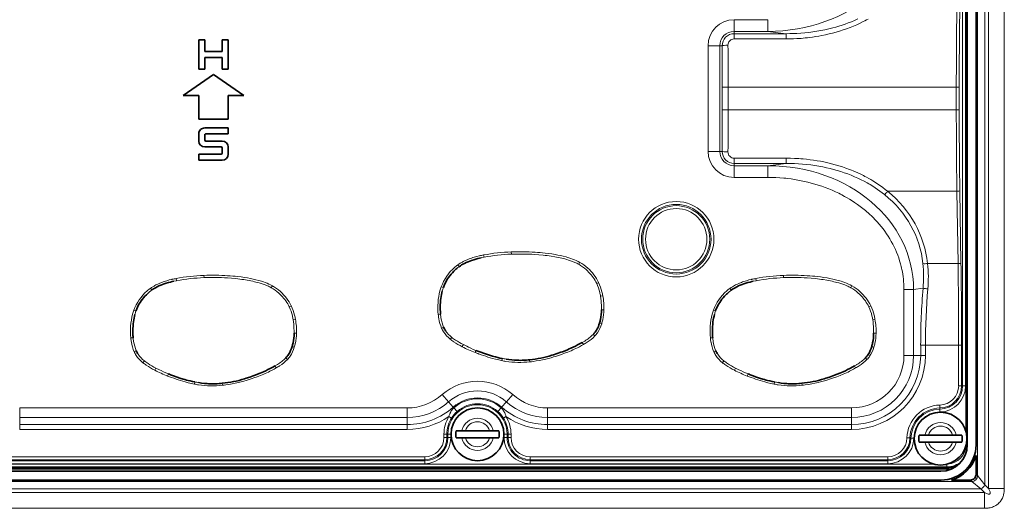
# Model space of a CAD drawing. Units: millimetres. Extents: x 14072 to 16450, y -5046 to -3098.
# Drawn here: x 14685 to 14769, y -4042 to -4000 of the extents above; entities that cross this region are included whole.
import ezdxf

# ---------------------------------------------------------------- set-up
doc = ezdxf.new("R2010")
doc.units = ezdxf.units.MM
doc.header["$LTSCALE"] = 1.5

msp = doc.modelspace()

# ---------------------------------------------------------------- linework, layer by layer
at = {"color": 7, "lineweight": 13}
for p, q in [((14767.914, -4040.104), (14767.914, -3973.688)), ((14769.272, -4040.104), (14769.272, -3973.688)), ((14767.624, -3973.978), (14767.624, -4039.814)), ((14766.99, -3974.771), (14766.99, -4039.021)), ((14766, -4035.247), (14766, -3978.544)), ((14765.722, -4031.367), (14765.722, -3982.425)), ((14765.971, -4031.367), (14765.971, -3982.425)), ((14746.242, -4001.176), (14746.242, -4000.18)), ((14749.124, -4000.18), (14746.242, -4000.18)), ((14749.124, -4001.176), (14749.124, -4000.18)), ((14746.242, -4001.37), (14746.242, -4001.176)), ((14749.124, -4001.176), (14746.242, -4001.176)), ((14750.678, -4001.37), (14746.242, -4001.37)), ((14746.242, -4001.817), (14746.242, -4001.37)), ((14749.124, -4001.176), (14750.678, -4001.37)), ((14750.678, -4001.817), (14750.678, -4001.37)), ((14750.678, -4001.817), (14746.242, -4001.817)), ((14745.022, -4002.396), (14744.025, -4002.396)), ((14744.025, -4011.396), (14744.025, -4002.396)), ((14745.22, -4002.396), (14745.022, -4002.396)), ((14745.022, -4011.396), (14745.022, -4002.396)), ((14745.732, -4005.939), (14745.234, -4005.939)), ((14745.234, -4007.852), (14745.234, -4005.939)), ((14765.18, -4005.939), (14745.732, -4005.939)), ((14745.732, -4007.852), (14745.732, -4005.939)), ((14765.18, -4007.852), (14765.18, -4005.939)), ((14765.18, -4005.939), (14765.429, -4005.939)), ((14765.429, -4007.852), (14765.429, -4005.939)), ((14745.732, -4007.852), (14745.234, -4007.852)), ((14765.18, -4007.852), (14745.732, -4007.852)), ((14765.18, -4007.852), (14765.429, -4007.852)), ((14745.022, -4011.396), (14744.025, -4011.396)), ((14745.22, -4011.396), (14745.022, -4011.396)), ((14746.242, -4011.975), (14750.678, -4011.975)), ((14746.242, -4011.975), (14746.242, -4012.422)), ((14750.678, -4011.975), (14750.678, -4012.422)), ((14746.242, -4012.422), (14750.678, -4012.422)), ((14746.242, -4012.422), (14746.242, -4012.616)), ((14746.242, -4012.616), (14749.124, -4012.616)), ((14746.242, -4012.616), (14746.242, -4013.612)), ((14749.124, -4012.616), (14750.678, -4012.422)), ((14749.124, -4012.616), (14749.124, -4013.612)), ((14746.242, -4013.612), (14749.124, -4013.612)), ((14765.233, -4014.798), (14759.327, -4014.798)), ((14765.328, -4020.95), (14765.233, -4014.798)), ((14765.577, -4020.906), (14765.482, -4014.755)), ((14724.926, -4020.414), (14724.678, -4020.465)), ((14724.889, -4020.223), (14724.926, -4020.414)), ((14727.258, -4020.151), (14727.251, -4019.96)), ((14722.688, -4021.063), (14722.802, -4021.22)), ((14733.089, -4020.842), (14732.995, -4021.012)), ((14765.328, -4020.95), (14762.733, -4020.95)), ((14698.726, -4022.414), (14698.478, -4022.465)), ((14698.689, -4022.223), (14698.726, -4022.414)), ((14701.058, -4022.151), (14701.051, -4021.96)), ((14748.126, -4022.414), (14747.878, -4022.465)), ((14748.089, -4022.223), (14748.126, -4022.414)), ((14750.458, -4022.151), (14750.451, -4021.96)), ((14696.488, -4023.063), (14696.602, -4023.22)), ((14706.889, -4022.842), (14706.795, -4023.012)), ((14721.275, -4022.935), (14721.457, -4022.998)), ((14734.702, -4022.557), (14734.529, -4022.639)), ((14745.888, -4023.063), (14746.002, -4023.22)), ((14756.289, -4022.842), (14756.195, -4023.012)), ((14761.54, -4023.149), (14760.721, -4023.149)), ((14760.721, -4028.771), (14760.721, -4023.149)), ((14761.54, -4023.149), (14762.347, -4023.048)), ((14761.54, -4028.771), (14761.54, -4023.149)), ((14735.046, -4023.7), (14734.856, -4023.732)), ((14695.075, -4024.935), (14695.257, -4024.998)), ((14708.502, -4024.557), (14708.329, -4024.639)), ((14735.124, -4024.893), (14734.932, -4024.892)), ((14744.475, -4024.935), (14744.657, -4024.998)), ((14757.901, -4024.557), (14757.729, -4024.639)), ((14708.846, -4025.7), (14708.656, -4025.732)), ((14721.026, -4025.293), (14721.217, -4025.277)), ((14758.246, -4025.7), (14758.056, -4025.732)), ((14721.309, -4026.458), (14721.486, -4026.382)), ((14734.954, -4026.075), (14734.769, -4026.019)), ((14694.826, -4027.293), (14695.017, -4027.277)), ((14708.924, -4026.893), (14708.732, -4026.892)), ((14722.052, -4027.396), (14722.174, -4027.246)), ((14734.366, -4027.119), (14734.227, -4026.986)), ((14744.226, -4027.293), (14744.417, -4027.277)), ((14758.324, -4026.893), (14758.132, -4026.892)), ((14708.754, -4028.075), (14708.569, -4028.019)), ((14723.074, -4028.025), (14723.163, -4027.853)), ((14733.398, -4027.842), (14733.303, -4027.673)), ((14758.154, -4028.075), (14757.969, -4028.019)), ((14762.552, -4027.895), (14762.143, -4027.895)), ((14762.143, -4028.771), (14762.143, -4027.895)), ((14765.381, -4027.895), (14762.552, -4027.895)), ((14762.552, -4028.771), (14762.552, -4027.895)), ((14765.381, -4031.367), (14765.381, -4027.895)), ((14765.381, -4027.895), (14765.63, -4027.895)), ((14765.63, -4031.367), (14765.63, -4027.895)), ((14695.109, -4028.458), (14695.286, -4028.382)), ((14708.166, -4029.119), (14708.027, -4028.986)), ((14724.16, -4028.534), (14724.23, -4028.354)), ((14726.445, -4029.226), (14726.48, -4029.039)), ((14728.834, -4029.344), (14728.814, -4029.155)), ((14744.51, -4028.458), (14744.686, -4028.382)), ((14757.566, -4029.119), (14757.427, -4028.986)), ((14761.54, -4028.771), (14760.721, -4028.771)), ((14762.143, -4028.771), (14761.54, -4028.771)), ((14762.552, -4028.771), (14762.143, -4028.771)), ((14695.852, -4029.396), (14695.974, -4029.246)), ((14696.874, -4030.025), (14696.963, -4029.853)), ((14707.198, -4029.842), (14707.103, -4029.673)), ((14745.252, -4029.396), (14745.374, -4029.246)), ((14746.274, -4030.025), (14746.363, -4029.853)), ((14756.598, -4029.842), (14756.503, -4029.673)), ((14697.96, -4030.534), (14698.03, -4030.354)), ((14747.36, -4030.534), (14747.43, -4030.354)), ((14700.245, -4031.226), (14700.28, -4031.039)), ((14702.634, -4031.344), (14702.614, -4031.155)), ((14749.645, -4031.226), (14749.68, -4031.039)), ((14752.034, -4031.344), (14752.014, -4031.155)), ((14765.381, -4031.367), (14765.63, -4031.367)), ((14765.63, -4031.367), (14765.722, -4031.367)), ((14765.722, -4031.367), (14765.971, -4031.367)), ((14721.907, -4032.73), (14721.363, -4032.118)), ((14726.827, -4032.73), (14727.371, -4032.118)), ((14685.348, -4034.07), (14685.348, -4033.25)), ((14718.385, -4033.25), (14685.348, -4033.25)), ((14718.385, -4034.07), (14718.385, -4033.25)), ((14722.307, -4033.18), (14721.907, -4032.73)), ((14722.36, -4033.239), (14722.307, -4033.18)), ((14722.635, -4033.549), (14722.36, -4033.239)), ((14726.374, -4033.239), (14726.099, -4033.549)), ((14726.374, -4033.239), (14726.426, -4033.18)), ((14726.426, -4033.18), (14726.827, -4032.73)), ((14730.348, -4034.07), (14730.348, -4033.25)), ((14756.242, -4033.25), (14730.348, -4033.25)), ((14756.242, -4034.07), (14756.242, -4033.25)), ((14763.776, -4033.007), (14763.782, -4033.256)), ((14763.782, -4033.256), (14763.784, -4033.347)), ((14763.784, -4033.347), (14763.789, -4033.596)), ((14685.348, -4034.672), (14685.348, -4034.07)), ((14718.385, -4034.07), (14685.348, -4034.07)), ((14718.385, -4034.672), (14718.385, -4034.07)), ((14721.936, -4033.988), (14722.148, -4034.119)), ((14726.586, -4034.119), (14726.797, -4033.988)), ((14730.348, -4034.672), (14730.348, -4034.07)), ((14756.242, -4034.07), (14730.348, -4034.07)), ((14756.242, -4034.672), (14756.242, -4034.07)), ((14718.385, -4034.672), (14685.348, -4034.672)), ((14685.348, -4035.082), (14685.348, -4034.672)), ((14718.385, -4035.082), (14718.385, -4034.672)), ((14756.242, -4034.672), (14730.348, -4034.672)), ((14730.348, -4035.082), (14730.348, -4034.672)), ((14756.242, -4035.082), (14756.242, -4034.672)), ((14718.385, -4035.082), (14685.348, -4035.082)), ((14721.507, -4035.771), (14721.507, -4035.496)), ((14721.507, -4035.496), (14721.756, -4035.496)), ((14721.507, -4035.771), (14721.756, -4035.771)), ((14721.756, -4035.496), (14721.847, -4035.496)), ((14721.756, -4035.771), (14721.756, -4035.496)), ((14721.756, -4035.771), (14721.847, -4035.771)), ((14721.847, -4035.771), (14721.847, -4035.496)), ((14721.847, -4035.496), (14722.096, -4035.496)), ((14721.847, -4035.771), (14722.096, -4035.771)), ((14722.096, -4035.771), (14722.096, -4035.496)), ((14726.638, -4035.771), (14726.638, -4035.496)), ((14726.887, -4035.496), (14726.638, -4035.496)), ((14726.887, -4035.771), (14726.638, -4035.771)), ((14726.978, -4035.496), (14726.887, -4035.496)), ((14726.887, -4035.771), (14726.887, -4035.496)), ((14726.978, -4035.771), (14726.887, -4035.771)), ((14726.978, -4035.771), (14726.978, -4035.496)), ((14727.227, -4035.496), (14726.978, -4035.496)), ((14727.227, -4035.771), (14726.978, -4035.771)), ((14727.227, -4035.771), (14727.227, -4035.496)), ((14756.242, -4035.082), (14730.348, -4035.082)), ((14760.977, -4035.806), (14761.226, -4035.811)), ((14761.226, -4035.811), (14761.318, -4035.813)), ((14761.318, -4035.813), (14761.567, -4035.818)), ((14766.024, -4036.396), (14766.117, -4036.396)), ((14766.867, -4036.396), (14766.998, -4036.396)), ((14719.867, -4037.411), (14683.867, -4037.411)), ((14719.867, -4037.411), (14719.867, -4037.66)), ((14759.338, -4037.411), (14728.867, -4037.411)), ((14728.867, -4037.411), (14728.867, -4037.66)), ((14759.338, -4037.411), (14759.338, -4037.66)), ((14764.366, -4038.279), (14639.367, -4038.279)), ((14764.366, -4038.325), (14639.367, -4038.325)), ((14639.367, -4038.404), (14764.367, -4038.404)), ((14763.218, -4038.03), (14640.515, -4038.03)), ((14719.867, -4037.66), (14683.867, -4037.66)), ((14719.867, -4037.751), (14683.867, -4037.751)), ((14719.867, -4038), (14683.867, -4038)), ((14719.867, -4037.66), (14719.867, -4037.751)), ((14719.867, -4037.751), (14719.867, -4038)), ((14728.867, -4037.66), (14728.867, -4037.751)), ((14759.338, -4037.66), (14728.867, -4037.66)), ((14759.338, -4037.751), (14728.867, -4037.751)), ((14728.867, -4037.751), (14728.867, -4038)), ((14759.338, -4038), (14728.867, -4038)), ((14759.338, -4037.66), (14759.338, -4037.751)), ((14759.338, -4037.751), (14759.338, -4038)), ((14764.366, -4038.053), (14764.366, -4038.279)), ((14764.366, -4038.279), (14764.366, -4038.325)), ((14764.367, -4038.404), (14764.367, -4038.325)), ((14764.367, -4038.475), (14764.367, -4038.404)), ((14639.367, -4038.475), (14764.367, -4038.475)), ((14764.367, -4038.59), (14764.367, -4038.475)), ((14766.867, -4038.898), (14766.99, -4039.021)), ((14767.624, -4039.814), (14766.99, -4039.021)), ((14766.492, -4039.519), (14637.242, -4039.519)), ((14763.867, -4039.396), (14763.867, -4039.527)), ((14766.369, -4039.396), (14766.492, -4039.519)), ((14767.285, -4040.153), (14766.492, -4039.519)), ((14767.624, -4039.814), (14767.914, -4040.104)), ((14767.574, -4040.443), (14636.159, -4040.443)), ((14767.285, -4040.153), (14636.449, -4040.153)), ((14767.285, -4040.153), (14767.574, -4040.443)), ((14767.574, -4040.443), (14767.574, -4041.801)), ((14767.914, -4040.104), (14769.272, -4040.104)), ((14767.574, -4041.801), (14636.159, -4041.801))]:
    msp.add_line(p, q, dxfattribs=at)
at = {"color": 7, "lineweight": 35}
for p, q in [((14766.117, -4036.396), (14766.117, -3977.396)), ((14766.867, -4036.396), (14766.867, -3977.396)), ((14701.117, -4001.896), (14700.617, -4001.896)), ((14700.617, -4001.896), (14700.617, -4004.396)), ((14701.117, -4001.896), (14701.117, -4002.896)), ((14702.617, -4002.896), (14702.617, -4001.896)), ((14703.117, -4001.896), (14702.617, -4001.896)), ((14703.117, -4004.396), (14703.117, -4001.896)), ((14702.617, -4002.896), (14701.117, -4002.896)), ((14702.617, -4003.396), (14701.117, -4003.396)), ((14701.117, -4003.396), (14701.117, -4004.396)), ((14702.617, -4004.396), (14702.617, -4003.396)), ((14699.289, -4006.646), (14701.867, -4004.841)), ((14700.617, -4004.396), (14701.117, -4004.396)), ((14701.867, -4004.841), (14704.445, -4006.646)), ((14702.617, -4004.396), (14703.117, -4004.396)), ((14700.617, -4006.646), (14699.289, -4006.646)), ((14700.617, -4008.646), (14700.617, -4006.646)), ((14704.445, -4006.646), (14703.117, -4006.646)), ((14703.117, -4006.646), (14703.117, -4008.646)), ((14703.117, -4008.646), (14700.617, -4008.646)), ((14701.117, -4009.396), (14703.117, -4009.396)), ((14703.117, -4009.896), (14703.117, -4009.396)), ((14700.617, -4010.521), (14700.617, -4009.896)), ((14701.117, -4010.421), (14701.117, -4009.996)), ((14701.217, -4009.896), (14703.117, -4009.896)), ((14702.617, -4010.521), (14701.217, -4010.521)), ((14702.517, -4011.021), (14701.117, -4011.021)), ((14702.617, -4011.546), (14702.617, -4011.121)), ((14703.117, -4011.646), (14703.117, -4011.021)), ((14700.617, -4011.646), (14702.517, -4011.646)), ((14700.617, -4011.646), (14700.617, -4012.146)), ((14700.617, -4012.146), (14702.617, -4012.146)), ((14722.542, -4035.196), (14723.028, -4035.196)), ((14722.542, -4035.796), (14723.028, -4035.796)), ((14723.028, -4035.196), (14723.341, -4035.196)), ((14723.028, -4035.796), (14723.341, -4035.796)), ((14725.392, -4035.196), (14723.341, -4035.196)), ((14725.392, -4035.796), (14723.341, -4035.796)), ((14725.706, -4035.196), (14725.392, -4035.196)), ((14725.706, -4035.796), (14725.392, -4035.796)), ((14726.192, -4035.196), (14725.706, -4035.196)), ((14726.192, -4035.796), (14725.706, -4035.796)), ((14762.012, -4035.566), (14762.498, -4035.566)), ((14762.498, -4035.566), (14762.812, -4035.566)), ((14764.862, -4035.566), (14762.812, -4035.566)), ((14765.176, -4035.566), (14764.862, -4035.566)), ((14765.662, -4035.566), (14765.176, -4035.566)), ((14762.012, -4036.166), (14762.498, -4036.166)), ((14762.498, -4036.166), (14762.812, -4036.166)), ((14764.862, -4036.166), (14762.812, -4036.166)), ((14765.176, -4036.166), (14764.862, -4036.166)), ((14765.662, -4036.166), (14765.176, -4036.166)), ((14766.867, -4037.293), (14766.867, -4038.898)), ((14764.366, -4038.325), (14639.367, -4038.325)), ((14639.867, -4038.646), (14763.867, -4038.646)), ((14639.867, -4039.396), (14763.867, -4039.396)), ((14766.369, -4039.396), (14764.764, -4039.396))]:
    msp.add_line(p, q, dxfattribs=at)
at = {"color": 7, "lineweight": 13}
for points in [[(14756.785, -4000.114), (14756.512, -4000.235), (14756.237, -4000.35), (14755.959, -4000.458), (14755.699, -4000.552), (14755.438, -4000.641), (14755.175, -4000.724), (14754.91, -4000.803), (14754.643, -4000.875), (14754.42, -4000.932), (14754.196, -4000.985), (14753.971, -4001.035), (14753.802, -4001.07), (14753.632, -4001.103), (14753.462, -4001.134), (14753.292, -4001.163), (14752.95, -4001.215), (14752.607, -4001.259), (14752.263, -4001.296), (14751.919, -4001.325), (14751.574, -4001.347), (14751.275, -4001.36), (14750.977, -4001.368), (14750.678, -4001.37)], [(14757.664, -4000.122), (14757.529, -4000.196), (14757.392, -4000.269), (14757.253, -4000.34), (14756.975, -4000.476), (14756.693, -4000.605), (14756.408, -4000.727), (14756.121, -4000.842), (14755.828, -4000.951), (14755.533, -4001.053), (14755.235, -4001.149), (14754.936, -4001.238), (14754.635, -4001.32), (14754.332, -4001.396), (14754.027, -4001.465), (14753.721, -4001.528), (14753.458, -4001.577), (14753.194, -4001.621), (14752.929, -4001.661), (14752.664, -4001.696), (14752.488, -4001.717), (14752.312, -4001.735), (14752.133, -4001.752), (14751.954, -4001.767), (14751.598, -4001.791), (14751.292, -4001.805), (14750.985, -4001.814), (14750.678, -4001.817)], [(14750.678, -4011.975), (14751.039, -4011.979), (14751.399, -4011.991), (14751.58, -4012), (14751.76, -4012.011), (14751.94, -4012.024), (14752.119, -4012.038), (14752.418, -4012.068), (14752.716, -4012.103), (14753.014, -4012.143), (14753.311, -4012.19), (14753.607, -4012.242), (14753.902, -4012.3), (14754.219, -4012.37), (14754.535, -4012.446), (14754.849, -4012.53), (14755.161, -4012.62), (14755.471, -4012.718), (14755.778, -4012.823), (14756.083, -4012.936), (14756.234, -4012.995), (14756.385, -4013.056), (14756.584, -4013.14), (14756.783, -4013.227), (14756.979, -4013.318), (14757.257, -4013.454), (14757.395, -4013.524), (14757.531, -4013.597), (14757.712, -4013.696), (14757.891, -4013.798), (14758.068, -4013.904), (14758.287, -4014.04), (14758.502, -4014.182), (14758.714, -4014.328), (14758.922, -4014.48), (14759.127, -4014.637), (14759.327, -4014.798)], [(14750.678, -4012.422), (14751.028, -4012.425), (14751.378, -4012.435), (14751.727, -4012.453), (14752.075, -4012.479), (14752.423, -4012.512), (14752.771, -4012.553), (14753.117, -4012.602), (14753.289, -4012.629), (14753.462, -4012.658), (14753.634, -4012.69), (14753.805, -4012.723), (14754.113, -4012.788), (14754.419, -4012.86), (14754.724, -4012.938), (14755.026, -4013.023), (14755.327, -4013.115), (14755.625, -4013.214), (14755.921, -4013.32), (14756.213, -4013.433), (14756.503, -4013.553), (14756.647, -4013.616), (14756.79, -4013.68), (14757.059, -4013.808), (14757.324, -4013.942), (14757.586, -4014.083), (14757.715, -4014.156), (14757.843, -4014.231), (14758.055, -4014.36), (14758.263, -4014.493), (14758.468, -4014.631), (14758.67, -4014.774), (14758.867, -4014.922), (14759.061, -4015.075)], [(14749.124, -4013.612), (14749.463, -4013.616), (14749.803, -4013.628), (14750.142, -4013.647), (14750.481, -4013.675), (14750.65, -4013.692), (14750.819, -4013.71), (14751.108, -4013.747), (14751.396, -4013.79), (14751.683, -4013.838), (14751.969, -4013.893), (14752.253, -4013.953), (14752.537, -4014.02), (14752.818, -4014.092), (14753.12, -4014.177), (14753.419, -4014.268), (14753.717, -4014.367), (14754.011, -4014.473), (14754.303, -4014.586), (14754.592, -4014.706), (14754.877, -4014.833), (14755.019, -4014.9), (14755.161, -4014.968), (14755.299, -4015.038), (14755.437, -4015.109), (14755.657, -4015.227), (14755.875, -4015.35), (14756.089, -4015.477), (14756.301, -4015.609), (14756.509, -4015.746), (14756.749, -4015.911), (14756.984, -4016.083), (14757.214, -4016.26), (14757.328, -4016.352), (14757.44, -4016.445), (14757.551, -4016.539), (14757.659, -4016.634), (14757.803, -4016.764), (14757.944, -4016.897), (14758.083, -4017.032), (14758.263, -4017.216), (14758.438, -4017.405), (14758.609, -4017.599), (14758.774, -4017.796), (14758.933, -4017.999), (14759.087, -4018.205), (14759.235, -4018.416), (14759.377, -4018.63), (14759.512, -4018.849), (14759.642, -4019.071), (14759.764, -4019.297), (14759.88, -4019.526), (14759.989, -4019.758), (14760.09, -4019.994), (14760.185, -4020.232), (14760.272, -4020.473), (14760.352, -4020.717), (14760.424, -4020.963), (14760.489, -4021.211), (14760.518, -4021.336), (14760.545, -4021.461), (14760.585, -4021.662), (14760.62, -4021.864), (14760.65, -4022.067), (14760.674, -4022.271), (14760.693, -4022.475), (14760.709, -4022.699), (14760.718, -4022.924), (14760.721, -4023.149)], [(14722.689, -4021.064), (14722.79, -4020.995), (14722.893, -4020.929), (14722.999, -4020.866), (14723.079, -4020.821), (14723.16, -4020.778), (14723.325, -4020.697), (14723.494, -4020.622), (14723.665, -4020.553), (14723.767, -4020.516), (14723.87, -4020.48), (14723.977, -4020.445), (14724.085, -4020.412), (14724.299, -4020.353), (14724.513, -4020.301), (14724.541, -4020.295)], [(14731.551, -4020.496), (14731.406, -4020.463), (14731.26, -4020.432), (14731.104, -4020.401), (14730.947, -4020.373), (14730.644, -4020.323), (14730.48, -4020.299), (14730.315, -4020.277), (14730.135, -4020.255), (14729.955, -4020.236), (14729.607, -4020.203), (14729.261, -4020.178)], [(14729.273, -4019.987), (14729.493, -4020.002), (14729.713, -4020.02), (14729.921, -4020.039), (14730.129, -4020.06), (14730.413, -4020.094), (14730.697, -4020.134), (14730.979, -4020.18), (14731.213, -4020.224), (14731.447, -4020.273), (14731.68, -4020.328), (14731.922, -4020.391), (14732.043, -4020.426), (14732.163, -4020.463), (14732.321, -4020.515), (14732.479, -4020.572), (14732.634, -4020.634), (14732.787, -4020.7), (14732.938, -4020.772), (14733.085, -4020.85)], [(14732.995, -4021.012), (14732.914, -4020.969), (14732.831, -4020.928), (14732.745, -4020.887), (14732.657, -4020.849), (14732.479, -4020.777), (14732.301, -4020.712), (14732.138, -4020.657), (14731.973, -4020.607), (14731.805, -4020.56), (14731.678, -4020.527), (14731.551, -4020.496)], [(14734.527, -4022.64), (14734.461, -4022.51), (14734.389, -4022.382), (14734.311, -4022.257), (14734.228, -4022.136), (14734.138, -4022.017), (14734.045, -4021.902), (14733.945, -4021.787), (14733.84, -4021.675), (14733.732, -4021.566), (14733.622, -4021.463)], [(14696.489, -4023.064), (14696.59, -4022.995), (14696.693, -4022.929), (14696.799, -4022.866), (14696.879, -4022.821), (14696.96, -4022.778), (14697.125, -4022.697), (14697.294, -4022.622), (14697.465, -4022.553), (14697.567, -4022.516), (14697.669, -4022.48), (14697.777, -4022.445), (14697.885, -4022.412), (14698.099, -4022.353), (14698.313, -4022.301), (14698.341, -4022.295)], [(14705.351, -4022.496), (14705.206, -4022.463), (14705.06, -4022.432), (14704.904, -4022.401), (14704.747, -4022.373), (14704.444, -4022.323), (14704.28, -4022.299), (14704.115, -4022.277), (14703.935, -4022.255), (14703.755, -4022.236), (14703.407, -4022.203), (14703.061, -4022.178)], [(14703.073, -4021.987), (14703.293, -4022.002), (14703.513, -4022.02), (14703.721, -4022.039), (14703.929, -4022.06), (14704.213, -4022.094), (14704.497, -4022.134), (14704.779, -4022.18), (14705.014, -4022.224), (14705.247, -4022.273), (14705.48, -4022.328), (14705.722, -4022.391), (14705.843, -4022.426), (14705.963, -4022.463), (14706.121, -4022.515), (14706.279, -4022.572), (14706.434, -4022.634), (14706.587, -4022.7), (14706.738, -4022.772), (14706.885, -4022.85)], [(14745.889, -4023.064), (14745.99, -4022.995), (14746.093, -4022.929), (14746.199, -4022.866), (14746.279, -4022.821), (14746.36, -4022.778), (14746.525, -4022.697), (14746.694, -4022.622), (14746.865, -4022.553), (14746.967, -4022.516), (14747.07, -4022.48), (14747.177, -4022.445), (14747.285, -4022.412), (14747.499, -4022.353), (14747.713, -4022.301), (14747.741, -4022.295)], [(14754.751, -4022.496), (14754.606, -4022.463), (14754.46, -4022.432), (14754.304, -4022.401), (14754.147, -4022.373), (14753.844, -4022.323), (14753.68, -4022.299), (14753.515, -4022.277), (14753.335, -4022.255), (14753.155, -4022.236), (14752.807, -4022.203), (14752.461, -4022.178)], [(14752.473, -4021.987), (14752.693, -4022.002), (14752.913, -4022.02), (14753.121, -4022.039), (14753.329, -4022.06), (14753.613, -4022.094), (14753.897, -4022.134), (14754.179, -4022.18), (14754.414, -4022.224), (14754.647, -4022.273), (14754.88, -4022.328), (14755.122, -4022.391), (14755.243, -4022.426), (14755.363, -4022.463), (14755.521, -4022.515), (14755.679, -4022.572), (14755.834, -4022.634), (14755.987, -4022.7), (14756.138, -4022.772), (14756.285, -4022.85)], [(14706.795, -4023.012), (14706.714, -4022.969), (14706.631, -4022.928), (14706.545, -4022.887), (14706.457, -4022.849), (14706.279, -4022.777), (14706.101, -4022.712), (14705.938, -4022.657), (14705.773, -4022.607), (14705.605, -4022.56), (14705.478, -4022.527), (14705.351, -4022.496)], [(14756.195, -4023.012), (14756.114, -4022.969), (14756.031, -4022.928), (14755.945, -4022.887), (14755.857, -4022.849), (14755.679, -4022.777), (14755.501, -4022.712), (14755.338, -4022.657), (14755.173, -4022.607), (14755.005, -4022.56), (14754.878, -4022.527), (14754.751, -4022.496)], [(14708.327, -4024.64), (14708.261, -4024.51), (14708.189, -4024.382), (14708.111, -4024.257), (14708.028, -4024.136), (14707.938, -4024.017), (14707.845, -4023.902), (14707.745, -4023.787), (14707.64, -4023.675), (14707.532, -4023.566), (14707.422, -4023.463)], [(14734.934, -4024.892), (14734.932, -4024.656), (14734.928, -4024.484), (14734.92, -4024.31), (14734.905, -4024.116), (14734.885, -4023.923), (14734.856, -4023.732)], [(14757.727, -4024.64), (14757.661, -4024.51), (14757.589, -4024.382), (14757.511, -4024.257), (14757.428, -4024.136), (14757.338, -4024.017), (14757.245, -4023.902), (14757.145, -4023.787), (14757.04, -4023.675), (14756.932, -4023.566), (14756.822, -4023.463)], [(14708.734, -4026.892), (14708.732, -4026.656), (14708.728, -4026.484), (14708.72, -4026.31), (14708.705, -4026.116), (14708.685, -4025.923), (14708.656, -4025.732)], [(14758.134, -4026.892), (14758.132, -4026.656), (14758.128, -4026.484), (14758.12, -4026.31), (14758.105, -4026.116), (14758.085, -4025.923), (14758.056, -4025.732)], [(14723.163, -4027.853), (14723.452, -4028.001), (14723.601, -4028.075), (14723.807, -4028.174), (14724.011, -4028.264), (14724.23, -4028.354)], [(14733.4, -4027.846), (14733.229, -4027.944), (14733.056, -4028.037), (14732.881, -4028.127), (14732.75, -4028.191), (14732.619, -4028.253), (14732.482, -4028.315), (14732.345, -4028.376), (14732.072, -4028.489), (14731.797, -4028.596), (14731.519, -4028.696)], [(14726.446, -4029.224), (14726.312, -4029.196), (14726.179, -4029.167), (14725.915, -4029.103), (14725.652, -4029.033), (14725.457, -4028.977), (14725.262, -4028.917), (14725.068, -4028.855), (14724.874, -4028.791), (14724.682, -4028.725), (14724.49, -4028.657)], [(14731.519, -4028.696), (14731.352, -4028.754), (14731.183, -4028.81), (14731.023, -4028.861), (14730.861, -4028.91), (14730.639, -4028.974), (14730.417, -4029.034), (14730.193, -4029.09), (14729.923, -4029.151), (14729.652, -4029.206), (14729.38, -4029.253), (14729.106, -4029.293), (14728.969, -4029.311), (14728.832, -4029.326)], [(14696.963, -4029.853), (14697.252, -4030.001), (14697.401, -4030.075), (14697.607, -4030.174), (14697.811, -4030.264), (14698.03, -4030.354)], [(14707.2, -4029.846), (14707.029, -4029.944), (14706.856, -4030.037), (14706.681, -4030.127), (14706.55, -4030.191), (14706.419, -4030.253), (14706.282, -4030.315), (14706.145, -4030.376), (14705.872, -4030.489), (14705.597, -4030.596), (14705.319, -4030.696)], [(14746.363, -4029.853), (14746.652, -4030.001), (14746.801, -4030.075), (14747.007, -4030.174), (14747.211, -4030.264), (14747.43, -4030.354)], [(14756.6, -4029.846), (14756.429, -4029.944), (14756.256, -4030.037), (14756.081, -4030.127), (14755.95, -4030.191), (14755.819, -4030.253), (14755.682, -4030.315), (14755.545, -4030.376), (14755.272, -4030.489), (14754.997, -4030.596), (14754.719, -4030.696)], [(14700.245, -4031.224), (14700.112, -4031.196), (14699.979, -4031.167), (14699.715, -4031.103), (14699.452, -4031.033), (14699.257, -4030.977), (14699.062, -4030.917), (14698.868, -4030.855), (14698.674, -4030.791), (14698.482, -4030.725), (14698.29, -4030.657)], [(14705.319, -4030.696), (14705.152, -4030.754), (14704.983, -4030.81), (14704.823, -4030.861), (14704.661, -4030.91), (14704.439, -4030.974), (14704.217, -4031.034), (14703.993, -4031.09), (14703.723, -4031.151), (14703.452, -4031.206), (14703.18, -4031.253), (14702.906, -4031.293), (14702.769, -4031.311), (14702.632, -4031.326)], [(14749.646, -4031.224), (14749.512, -4031.196), (14749.379, -4031.167), (14749.115, -4031.103), (14748.852, -4031.033), (14748.656, -4030.977), (14748.462, -4030.917), (14748.268, -4030.855), (14748.074, -4030.791), (14747.882, -4030.725), (14747.69, -4030.657)], [(14754.719, -4030.696), (14754.552, -4030.754), (14754.383, -4030.81), (14754.223, -4030.861), (14754.061, -4030.91), (14753.839, -4030.974), (14753.617, -4031.034), (14753.393, -4031.09), (14753.123, -4031.151), (14752.852, -4031.206), (14752.58, -4031.253), (14752.306, -4031.293), (14752.169, -4031.311), (14752.032, -4031.326)], [(14721.936, -4033.988), (14721.968, -4033.874), (14722.007, -4033.765), (14722.028, -4033.712), (14722.051, -4033.66), (14722.092, -4033.579), (14722.137, -4033.503), (14722.187, -4033.429), (14722.241, -4033.36), (14722.301, -4033.295), (14722.36, -4033.239)], [(14726.374, -4033.239), (14726.437, -4033.299), (14726.495, -4033.364), (14726.549, -4033.433), (14726.598, -4033.505), (14726.643, -4033.582), (14726.669, -4033.631), (14726.693, -4033.682), (14726.715, -4033.734), (14726.735, -4033.787), (14726.772, -4033.896), (14726.797, -4033.988)], [(14767.574, -4041.801), (14767.702, -4041.798), (14767.831, -4041.788), (14767.896, -4041.78), (14767.961, -4041.77), (14768.059, -4041.75), (14768.157, -4041.726), (14768.255, -4041.695), (14768.352, -4041.658), (14768.445, -4041.616), (14768.536, -4041.567), (14768.625, -4041.511), (14768.667, -4041.48), (14768.709, -4041.448), (14768.781, -4041.386), (14768.847, -4041.32), (14768.91, -4041.25), (14768.967, -4041.175), (14769.018, -4041.098), (14769.066, -4041.015), (14769.108, -4040.93), (14769.144, -4040.844), (14769.175, -4040.757), (14769.193, -4040.699), (14769.209, -4040.64), (14769.234, -4040.524), (14769.253, -4040.408), (14769.264, -4040.306), (14769.27, -4040.204), (14769.272, -4040.104)], [(14767.574, -4040.443), (14767.64, -4040.48), (14767.706, -4040.515), (14767.767, -4040.543), (14767.826, -4040.568), (14767.884, -4040.587), (14767.911, -4040.593), (14767.937, -4040.598), (14767.968, -4040.6), (14767.996, -4040.598), (14768.021, -4040.591), (14768.041, -4040.579), (14768.056, -4040.563), (14768.065, -4040.541), (14768.069, -4040.522), (14768.071, -4040.502), (14768.07, -4040.478), (14768.066, -4040.452), (14768.054, -4040.4), (14768.035, -4040.345), (14768.012, -4040.291), (14767.985, -4040.235), (14767.951, -4040.17), (14767.914, -4040.104)]]:
    msp.add_lwpolyline(points, dxfattribs=at)
at = {"color": 7, "lineweight": 35}
for points in [[(14724.678, -4020.465), (14724.54, -4020.495), (14724.403, -4020.528), (14724.223, -4020.575), (14724.045, -4020.626), (14723.869, -4020.683), (14723.718, -4020.738), (14723.566, -4020.798), (14723.415, -4020.864), (14723.27, -4020.935), (14723.131, -4021.009), (14723.018, -4021.075), (14722.908, -4021.146), (14722.802, -4021.22)], [(14722.597, -4021.379), (14722.531, -4021.435), (14722.467, -4021.493), (14722.405, -4021.552), (14722.343, -4021.613), (14722.225, -4021.738), (14722.112, -4021.866), (14722.006, -4021.998), (14721.907, -4022.131), (14721.817, -4022.262), (14721.733, -4022.397), (14721.657, -4022.535), (14721.587, -4022.675), (14721.525, -4022.818), (14721.49, -4022.908), (14721.457, -4022.998)], [(14698.478, -4022.465), (14698.34, -4022.495), (14698.203, -4022.528), (14698.023, -4022.575), (14697.845, -4022.626), (14697.669, -4022.683), (14697.518, -4022.738), (14697.366, -4022.798), (14697.215, -4022.864), (14697.07, -4022.935), (14696.931, -4023.009), (14696.818, -4023.075), (14696.708, -4023.146), (14696.602, -4023.22)], [(14747.878, -4022.465), (14747.74, -4022.495), (14747.603, -4022.528), (14747.423, -4022.575), (14747.245, -4022.626), (14747.069, -4022.683), (14746.918, -4022.738), (14746.766, -4022.798), (14746.615, -4022.864), (14746.47, -4022.935), (14746.331, -4023.009), (14746.218, -4023.075), (14746.108, -4023.146), (14746.002, -4023.22)], [(14721.368, -4023.287), (14721.328, -4023.445), (14721.293, -4023.602), (14721.264, -4023.759), (14721.24, -4023.918), (14721.222, -4024.078), (14721.214, -4024.178), (14721.208, -4024.278), (14721.2, -4024.48), (14721.197, -4024.682), (14721.198, -4024.88), (14721.203, -4025.077), (14721.209, -4025.177), (14721.216, -4025.277)], [(14696.397, -4023.379), (14696.331, -4023.435), (14696.267, -4023.493), (14696.205, -4023.552), (14696.143, -4023.613), (14696.025, -4023.738), (14695.912, -4023.866), (14695.806, -4023.998), (14695.707, -4024.131), (14695.617, -4024.262), (14695.533, -4024.397), (14695.457, -4024.535), (14695.387, -4024.675), (14695.325, -4024.818), (14695.29, -4024.908), (14695.257, -4024.998)], [(14745.797, -4023.379), (14745.731, -4023.435), (14745.667, -4023.493), (14745.605, -4023.552), (14745.543, -4023.613), (14745.425, -4023.738), (14745.312, -4023.866), (14745.206, -4023.998), (14745.107, -4024.131), (14745.017, -4024.262), (14744.933, -4024.397), (14744.857, -4024.535), (14744.787, -4024.675), (14744.725, -4024.818), (14744.69, -4024.908), (14744.657, -4024.998)], [(14695.168, -4025.287), (14695.128, -4025.445), (14695.093, -4025.602), (14695.064, -4025.759), (14695.04, -4025.918), (14695.022, -4026.078), (14695.014, -4026.178), (14695.008, -4026.278), (14695, -4026.48), (14694.997, -4026.682), (14694.998, -4026.88), (14695.003, -4027.077), (14695.009, -4027.177), (14695.016, -4027.277)], [(14744.568, -4025.287), (14744.528, -4025.445), (14744.493, -4025.602), (14744.464, -4025.759), (14744.44, -4025.918), (14744.422, -4026.078), (14744.414, -4026.178), (14744.408, -4026.278), (14744.4, -4026.48), (14744.397, -4026.682), (14744.398, -4026.88), (14744.403, -4027.077), (14744.409, -4027.177), (14744.416, -4027.277)], [(14734.399, -4026.786), (14734.461, -4026.701), (14734.518, -4026.613), (14734.569, -4026.523), (14734.615, -4026.431), (14734.643, -4026.369), (14734.669, -4026.306), (14734.717, -4026.178), (14734.744, -4026.099), (14734.77, -4026.019)], [(14708.199, -4028.786), (14708.261, -4028.701), (14708.318, -4028.613), (14708.369, -4028.523), (14708.415, -4028.431), (14708.443, -4028.369), (14708.469, -4028.306), (14708.517, -4028.178), (14708.544, -4028.099), (14708.57, -4028.019)], [(14728.814, -4029.153), (14729.055, -4029.125), (14729.295, -4029.092), (14729.535, -4029.053), (14729.773, -4029.009), (14730.01, -4028.959), (14730.245, -4028.903), (14730.477, -4028.839), (14730.707, -4028.77), (14730.86, -4028.72), (14731.159, -4028.618), (14731.458, -4028.513), (14731.606, -4028.461), (14731.828, -4028.379), (14732.048, -4028.292), (14732.193, -4028.231), (14732.337, -4028.167), (14732.525, -4028.078), (14732.712, -4027.985), (14732.898, -4027.89), (14733.17, -4027.746), (14733.303, -4027.673)], [(14757.599, -4028.786), (14757.661, -4028.701), (14757.718, -4028.613), (14757.769, -4028.523), (14757.815, -4028.431), (14757.843, -4028.369), (14757.869, -4028.306), (14757.917, -4028.178), (14757.944, -4028.099), (14757.97, -4028.019)], [(14724.578, -4028.484), (14724.959, -4028.617), (14725.208, -4028.702), (14725.481, -4028.791), (14725.634, -4028.837), (14725.766, -4028.874), (14725.898, -4028.91), (14726.091, -4028.957), (14726.284, -4029), (14726.48, -4029.038)], [(14726.812, -4029.095), (14727.05, -4029.13), (14727.289, -4029.158), (14727.529, -4029.179), (14727.649, -4029.187), (14727.77, -4029.192), (14727.89, -4029.196), (14728.01, -4029.197), (14728.189, -4029.195), (14728.368, -4029.188), (14728.547, -4029.177), (14728.681, -4029.166), (14728.814, -4029.153)], [(14702.614, -4031.153), (14702.855, -4031.125), (14703.095, -4031.092), (14703.335, -4031.053), (14703.573, -4031.009), (14703.81, -4030.959), (14704.045, -4030.903), (14704.277, -4030.839), (14704.507, -4030.77), (14704.66, -4030.72), (14704.959, -4030.618), (14705.258, -4030.513), (14705.406, -4030.461), (14705.628, -4030.379), (14705.848, -4030.292), (14705.993, -4030.231), (14706.137, -4030.167), (14706.325, -4030.078), (14706.512, -4029.985), (14706.698, -4029.89), (14706.97, -4029.746), (14707.103, -4029.673)], [(14752.014, -4031.153), (14752.255, -4031.125), (14752.495, -4031.092), (14752.735, -4031.053), (14752.973, -4031.009), (14753.21, -4030.959), (14753.445, -4030.903), (14753.677, -4030.839), (14753.907, -4030.77), (14754.06, -4030.72), (14754.359, -4030.618), (14754.658, -4030.513), (14754.806, -4030.461), (14755.028, -4030.379), (14755.248, -4030.292), (14755.393, -4030.231), (14755.537, -4030.167), (14755.725, -4030.078), (14755.912, -4029.985), (14756.098, -4029.89), (14756.37, -4029.746), (14756.503, -4029.673)], [(14698.378, -4030.484), (14698.759, -4030.617), (14699.008, -4030.702), (14699.281, -4030.791), (14699.434, -4030.837), (14699.566, -4030.874), (14699.698, -4030.91), (14699.891, -4030.957), (14700.084, -4031), (14700.28, -4031.038)], [(14747.778, -4030.484), (14748.159, -4030.617), (14748.408, -4030.702), (14748.681, -4030.791), (14748.833, -4030.837), (14748.966, -4030.874), (14749.098, -4030.91), (14749.291, -4030.957), (14749.484, -4031), (14749.68, -4031.038)], [(14700.612, -4031.095), (14700.85, -4031.13), (14701.089, -4031.158), (14701.329, -4031.179), (14701.449, -4031.187), (14701.57, -4031.192), (14701.69, -4031.196), (14701.81, -4031.197), (14701.989, -4031.195), (14702.168, -4031.188), (14702.347, -4031.177), (14702.481, -4031.166), (14702.614, -4031.153)], [(14750.012, -4031.095), (14750.25, -4031.13), (14750.489, -4031.158), (14750.729, -4031.179), (14750.849, -4031.187), (14750.969, -4031.192), (14751.09, -4031.196), (14751.21, -4031.197), (14751.389, -4031.195), (14751.568, -4031.188), (14751.747, -4031.177), (14751.881, -4031.166), (14752.014, -4031.153)]]:
    msp.add_lwpolyline(points, dxfattribs=at)
at = {"color": 7, "lineweight": 13}
for radius in [3.21, 2.964, 2.86, 2.614]:
    msp.add_circle((14741.308, -4018.88), radius, dxfattribs=at)
at = {"color": 7, "lineweight": 35}
for centre in [(14724.367, -4035.496), (14763.837, -4035.866)]:
    msp.add_circle(centre, 2.25, dxfattribs=at)
at = {"color": 7, "lineweight": 13}
for centre, radius, start, end in [((15219.213, -4005.916), 454.032, 179.12641, 180.00297), ((15213.805, -4005.916), 448.375, 179.12091, 180.00299), ((14746.242, -4002.396), 2.216, 90, 179.99999), ((14746.242, -4002.396), 1.22, 90, 180.00001), ((14746.242, -4002.392), 1.022, 90.01111, 180.24213), ((14746.246, -4002.343), 0.527, 90.44537, 180.88071), ((14295.337, -4005.936), 449.898, 359.9996, 0.45088), ((14284.373, -4005.936), 461.359, 359.99961, 0.44524), ((14295.337, -4007.856), 449.898, 359.54912, 0.0004), ((14284.373, -4007.856), 461.359, 359.55476, 0.00039), ((15219.213, -4007.876), 454.032, 179.99703, 180.87359), ((15213.805, -4007.876), 448.375, 179.99701, 180.87909), ((14746.242, -4011.396), 2.216, 180.00001, 269.99999), ((14746.242, -4011.396), 1.22, 179.99999, 270), ((14746.242, -4011.4), 1.022, 179.75787, 269.9889), ((14746.246, -4011.449), 0.527, 179.11942, 269.5545), ((14727.956, -4040.304), 20.359, 86.29175, 91.98496), ((14727.435, -4033.26), 13.284, 101.05115, 102.58632), ((14727.761, -4035.228), 15.278, 91.91205, 100.83444), ((14727.818, -4035.56), 15.419, 92.08317, 100.81199), ((14727.966, -4042.687), 22.547, 86.70614, 91.79998), ((14725.106, -4024.345), 4.078, 131.34103, 159.78963), ((14724.689, -4023.881), 3.454, 125.37505, 131.23971), ((14724.872, -4024.093), 3.542, 125.77078, 129.9744), ((14731.381, -4023.918), 3.325, 47.61865, 60.95681), ((14731.411, -4023.936), 3.511, 47.7608, 61.51712), ((14730.977, -4024.388), 4.137, 26.18204, 47.52463), ((14762.492, -4019.036), 1.928, 265.30335, 277.16794), ((14751.564, -4022.063), 10.828, 354.78118, 5.86572), ((14751.671, -4022.147), 11.126, 355.04445, 6.17637), ((14316.988, -4027.872), 448.393, 359.997, 0.88458), ((14311.615, -4027.872), 454.015, 359.99701, 0.87909), ((14701.235, -4035.26), 13.284, 101.05115, 102.58632), ((14701.561, -4037.228), 15.278, 91.91205, 100.83444), ((14701.618, -4037.56), 15.419, 92.08317, 100.81199), ((14701.756, -4042.304), 20.359, 86.29175, 91.98496), ((14701.766, -4044.687), 22.547, 86.70614, 91.79998), ((14750.635, -4035.26), 13.284, 101.05115, 102.58632), ((14750.961, -4037.228), 15.278, 91.91205, 100.83444), ((14751.018, -4037.56), 15.419, 92.08317, 100.81199), ((14751.156, -4042.304), 20.359, 86.29175, 91.98496), ((14751.166, -4044.687), 22.547, 86.70614, 91.79998), ((14698.906, -4026.345), 4.078, 131.34103, 159.78963), ((14698.489, -4025.881), 3.454, 125.37505, 131.23971), ((14698.672, -4026.093), 3.542, 125.77078, 129.9744), ((14705.181, -4025.918), 3.325, 47.61865, 60.95681), ((14705.211, -4025.936), 3.511, 47.7608, 61.51712), ((14726.522, -4024.692), 5.534, 165.1647, 186.24268), ((14724.905, -4024.262), 3.861, 159.91396, 165.18483), ((14725.604, -4024.431), 4.388, 160.93859, 164.88598), ((14730.974, -4024.285), 3.916, 12.81761, 24.84028), ((14731.219, -4024.266), 3.866, 13.56183, 26.13729), ((14748.306, -4026.345), 4.078, 131.34103, 159.78963), ((14747.889, -4025.881), 3.454, 125.37505, 131.23971), ((14748.072, -4026.093), 3.542, 125.77078, 129.9744), ((14754.581, -4025.918), 3.325, 47.61865, 60.95681), ((14754.611, -4025.936), 3.511, 47.7608, 61.51712), ((14819.795, -4027.892), 57.653, 175.18071, 180.00396), ((14762.947, -4020.309), 2.804, 257.63296, 266.09759), ((14818.795, -4027.892), 56.242, 175.1206, 180.0039), ((14704.777, -4026.388), 4.137, 26.18204, 47.52463), ((14729.885, -4024.579), 5.043, 9.67328, 13.33293), ((14728.662, -4024.875), 6.494, 10.43398, 13.4985), ((14729.504, -4024.744), 5.642, 358.47929, 10.66937), ((14754.177, -4026.388), 4.137, 26.18204, 47.52463), ((14698.705, -4026.262), 3.861, 159.91396, 165.18483), ((14704.774, -4026.285), 3.916, 12.81761, 24.84028), ((14705.019, -4026.266), 3.866, 13.56183, 26.13729), ((14730.47, -4024.759), 4.676, 347.97671, 358.35602), ((14748.105, -4026.262), 3.861, 159.91396, 165.18483), ((14754.174, -4026.285), 3.916, 12.81761, 24.84028), ((14754.419, -4026.266), 3.866, 13.56183, 26.13729), ((14700.322, -4026.692), 5.534, 165.1647, 186.24268), ((14699.404, -4026.431), 4.388, 160.93859, 164.88598), ((14703.685, -4026.579), 5.043, 9.67328, 13.33293), ((14702.462, -4026.875), 6.494, 10.43398, 13.4985), ((14703.304, -4026.744), 5.642, 358.47929, 10.66937), ((14726.306, -4024.707), 5.318, 186.33461, 190.16675), ((14724.57, -4025.076), 3.543, 189.24452, 202.96808), ((14724.934, -4024.955), 3.731, 184.95254, 189.68511), ((14724.881, -4024.978), 3.675, 189.4713, 202.46689), ((14730.638, -4024.799), 4.502, 343.5197, 348.0221), ((14749.722, -4026.692), 5.534, 165.1647, 186.24268), ((14748.804, -4026.431), 4.388, 160.93859, 164.88598), ((14753.085, -4026.579), 5.043, 9.67328, 13.33293), ((14751.862, -4026.875), 6.494, 10.43398, 13.4985), ((14752.704, -4026.744), 5.642, 358.47929, 10.66937), ((14723.394, -4025.543), 2.278, 203.7141, 212.77347), ((14732.48, -4025.387), 2.569, 325.36842, 344.43908), ((14700.106, -4026.707), 5.318, 186.33461, 190.16675), ((14698.734, -4026.955), 3.731, 184.95254, 189.68511), ((14704.27, -4026.759), 4.676, 347.97671, 358.35602), ((14723.724, -4025.279), 2.699, 213.70176, 231.70164), ((14723.757, -4025.231), 2.561, 214.43576, 231.85621), ((14724.521, -4024.343), 3.928, 231.03731, 236.24677), ((14724.411, -4024.509), 3.536, 230.74799, 237.04382), ((14726.778, -4020.576), 8.125, 238.12701, 243.58352), ((14731.697, -4024.521), 3.532, 300.9512, 315.74843), ((14731.831, -4024.675), 3.524, 302.0934, 316.05188), ((14732.45, -4025.307), 2.639, 316.58988, 324.30888), ((14749.506, -4026.707), 5.318, 186.33461, 190.16675), ((14748.134, -4026.955), 3.731, 184.95254, 189.68511), ((14753.67, -4026.759), 4.676, 347.97671, 358.35602), ((14698.37, -4027.076), 3.543, 189.24452, 202.96808), ((14698.681, -4026.978), 3.675, 189.4713, 202.46689), ((14706.28, -4027.387), 2.569, 325.36842, 344.43908), ((14704.438, -4026.799), 4.502, 343.5197, 348.0221), ((14726.742, -4021.017), 7.928, 236.25207, 242.37134), ((14727.914, -4018.74), 10.489, 242.46863, 249.02751), ((14730.187, -4022.058), 6.422, 299.0276, 301.19673), ((14729.247, -4020.728), 8.242, 300.26146, 302.73015), ((14747.77, -4027.076), 3.543, 189.24452, 202.96808), ((14748.081, -4026.978), 3.675, 189.4713, 202.46689), ((14755.68, -4027.387), 2.569, 325.36842, 344.43908), ((14753.838, -4026.799), 4.502, 343.5197, 348.0221), ((14697.194, -4027.543), 2.278, 203.7141, 212.77347), ((14697.523, -4027.279), 2.699, 213.70176, 231.70164), ((14697.557, -4027.231), 2.561, 214.43576, 231.85621), ((14705.497, -4026.521), 3.532, 300.9512, 315.74843), ((14705.631, -4026.675), 3.524, 302.0934, 316.05188), ((14706.25, -4027.307), 2.639, 316.58988, 324.30888), ((14729.025, -4015.974), 13.47, 248.82594, 250.32737), ((14728.569, -4017.876), 11.356, 259.39692, 261.09545), ((14746.594, -4027.543), 2.278, 203.7141, 212.77347), ((14746.923, -4027.279), 2.699, 213.70176, 231.70164), ((14746.957, -4027.231), 2.561, 214.43576, 231.85621), ((14756.242, -4028.771), 6.311, 270, 0), ((14756.242, -4028.771), 5.901, 270, 0), ((14756.242, -4028.771), 5.299, 270, 0), ((14756.242, -4028.771), 4.479, 270, 0), ((14754.897, -4026.521), 3.532, 300.9512, 315.74843), ((14755.031, -4026.675), 3.524, 302.0934, 316.05188), ((14755.65, -4027.307), 2.639, 316.58988, 324.30888), ((14698.32, -4026.343), 3.928, 231.03731, 236.24677), ((14698.211, -4026.509), 3.536, 230.74799, 237.04382), ((14700.542, -4023.017), 7.928, 236.25207, 242.37134), ((14700.578, -4022.576), 8.125, 238.12701, 243.58352), ((14703.987, -4024.058), 6.422, 299.0276, 301.19673), ((14703.047, -4022.728), 8.242, 300.26146, 302.73015), ((14728.114, -4020.77), 8.616, 258.83344, 261.20495), ((14727.966, -4021.408), 7.965, 261.55908, 276.24524), ((14747.72, -4026.343), 3.928, 231.03731, 236.24677), ((14747.611, -4026.509), 3.536, 230.74799, 237.04382), ((14749.942, -4023.017), 7.928, 236.25207, 242.37134), ((14749.978, -4022.576), 8.125, 238.12701, 243.58352), ((14753.387, -4024.058), 6.422, 299.0276, 301.19673), ((14752.447, -4022.728), 8.242, 300.26146, 302.73015), ((14701.714, -4020.74), 10.489, 242.46863, 249.02751), ((14702.825, -4017.974), 13.47, 248.82594, 250.32737), ((14751.114, -4020.74), 10.489, 242.46863, 249.02751), ((14752.225, -4017.974), 13.47, 248.82594, 250.32737), ((14701.914, -4022.77), 8.616, 258.83344, 261.20495), ((14702.369, -4019.876), 11.356, 259.39692, 261.09545), ((14701.766, -4023.408), 7.965, 261.55908, 276.24524), ((14724.367, -4035.496), 4.521, 48.34862, 131.65138), ((14751.314, -4022.77), 8.616, 258.83344, 261.20495), ((14751.769, -4019.876), 11.356, 259.39692, 261.09545), ((14751.166, -4023.408), 7.965, 261.55908, 276.24524), ((14763.742, -4031.367), 1.64, 271.21441, 360), ((14763.742, -4031.367), 1.889, 271.21441, 0), ((14763.742, -4031.367), 1.98, 271.21441, 0), ((14763.742, -4031.367), 2.229, 271.21441, 359.99999), ((14718.385, -4028.771), 4.479, 270, 311.65138), ((14724.367, -4035.496), 3.701, 48.34862, 131.65138), ((14724.367, -4035.496), 3.099, 48.34862, 131.65138), ((14724.367, -4035.496), 3.02, 48.34862, 131.65138), ((14730.348, -4028.771), 4.479, 228.34864, 270), ((14718.385, -4028.771), 5.299, 270, 311.65138), ((14718.385, -4028.771), 5.901, 270, 311.65138), ((14724.367, -4035.496), 2.52, 0, 180.00001), ((14724.367, -4035.496), 2.271, 0, 179.99999), ((14724.367, -4035.496), 2.606, 48.34862, 131.65138), ((14730.348, -4028.771), 5.901, 228.34862, 270), ((14730.348, -4028.771), 5.299, 228.34862, 270), ((14763.837, -4035.866), 2.86, 91.21442, 178.78558), ((14763.837, -4035.866), 2.611, 91.21442, 178.78558), ((14763.837, -4035.866), 2.52, 91.21442, 178.78558), ((14718.385, -4028.771), 6.311, 270, 304.24187), ((14724.367, -4035.496), 2.86, 148.18149, 180.00001), ((14724.367, -4035.496), 2.611, 148.18147, 180.00001), ((14724.364, -4035.521), 2.623, 131.23105, 147.67195), ((14724.367, -4035.496), 1.372, 12.6288, 167.3712), ((14724.37, -4035.521), 2.623, 32.32804, 48.76897), ((14724.367, -4035.496), 2.611, 0, 31.81852), ((14730.348, -4028.771), 6.311, 235.75812, 270), ((14724.367, -4035.496), 2.86, 0.00001, 31.81852), ((14763.837, -4035.866), 2.271, 91.21442, 178.78558), ((14724.367, -4035.496), 1.068, 16.30767, 163.69233), ((14763.837, -4035.866), 1.372, 12.6288, 167.3712), ((14763.837, -4035.866), 1.068, 16.30767, 163.69233), ((14719.867, -4035.771), 2.229, 270, 359.99999), ((14719.867, -4035.771), 1.98, 270, 0), ((14719.867, -4035.771), 1.889, 270, 0), ((14719.867, -4035.771), 1.64, 270, 360), ((14724.367, -4035.496), 1.372, 192.6288, 347.3712), ((14724.367, -4035.496), 1.068, 196.30767, 343.69233), ((14728.867, -4035.771), 2.229, 180.00001, 270), ((14728.867, -4035.771), 1.98, 179.99999, 270), ((14728.867, -4035.771), 1.889, 180.00001, 270), ((14728.867, -4035.771), 1.64, 180.00001, 270), ((14759.338, -4035.771), 1.64, 270, 358.78559), ((14759.338, -4035.771), 1.889, 270, 358.78559), ((14759.338, -4035.771), 1.98, 270, 358.78559), ((14759.338, -4035.771), 2.229, 270, 358.78558), ((14763.837, -4035.866), 1.372, 192.6288, 347.3712), ((14763.837, -4035.866), 1.068, 196.30767, 343.69233), ((14764.366, -4036.396), 1.634, 273.51739, 356.48261), ((14764.366, -4036.396), 1.884, 270, 312.22659), ((14764.366, -4036.396), 1.929, 270, 304.50857), ((14764.367, -4036.396), 2.008, 270, 292.81323), ((14764.367, -4036.396), 2.079, 270, 283.65497)]:
    msp.add_arc(centre, radius, start, end, dxfattribs=at)
at = {"color": 7, "lineweight": 35}
for centre, radius, start, end in [((14701.117, -4009.896), 0.5, 90, 180.00001), ((14701.117, -4010.521), 0.5, 180.00001, 270), ((14701.217, -4009.996), 0.1, 90, 180.00001), ((14701.217, -4010.421), 0.1, 180.00001, 270), ((14702.617, -4011.021), 0.5, 0, 90), ((14702.517, -4011.121), 0.1, 0, 90), ((14702.517, -4011.546), 0.1, 270, 0), ((14702.617, -4011.646), 0.5, 270, 0), ((14731.247, -4024.939), 3.686, 347.85651, 0.7342), ((14730.716, -4024.782), 4.238, 343.02598, 347.29045), ((14723.289, -4025.607), 1.963, 203.23926, 213.1046), ((14705.047, -4026.939), 3.686, 347.85651, 0.7342), ((14732.511, -4025.333), 2.382, 316.06346, 322.40276), ((14754.447, -4026.939), 3.686, 347.85651, 0.7342), ((14704.516, -4026.782), 4.238, 343.02598, 347.29045), ((14753.916, -4026.782), 4.238, 343.02598, 347.29045), ((14697.089, -4027.607), 1.963, 203.23926, 213.1046), ((14706.312, -4027.333), 2.382, 316.06346, 322.40276), ((14728.465, -4017.531), 11.622, 248.62925, 250.45665), ((14746.489, -4027.607), 1.963, 203.23926, 213.1046), ((14755.712, -4027.333), 2.382, 316.06346, 322.40276), ((14702.265, -4019.531), 11.622, 248.62925, 250.45665), ((14751.665, -4019.531), 11.622, 248.62925, 250.45665), ((14724.367, -4035.496), 1.85, 170.66476, 189.33241), ((14724.366, -4035.496), 1.85, 350.66477, 9.33241), ((14763.838, -4035.866), 1.85, 170.66476, 189.33241), ((14763.837, -4035.866), 1.85, 350.66477, 9.33241), ((14763.867, -4036.396), 3, 270, 0), ((14763.867, -4036.396), 2.25, 270, 0), ((14763.867, -4036.396), 3.131, 286.64677, 343.35323), ((14764.366, -4036.396), 1.929, 270, 304.4843), ((14766.37, -4038.899), 0.497, 269.90185, 0.09814)]:
    msp.add_arc(centre, radius, start, end, dxfattribs=at)
at = {"color": 7, "lineweight": 13}
for centre, major_axis, ratio, start_param, end_param in [((14748.513, -3990.141), (12.955, -1.619), 0.842518, 4.864142, 6.384924), ((14745.718, -4002.396), (0.5, 0.004), 0.089707, 1.570089, 3.053972), ((14745.718, -4011.396), (0.5, -0.004), 0.089706, 3.229213, 4.713096), ((14748.514, -4023.65), (12.955, 1.618), 0.842524, 6.181486, 7.702296), ((14759.327, -4014.712), (-0.317, -0.387), 0.111008, 0.453945, 1.436026), ((14748.594, -4023.729), (13.694, 4.761), 0.782715, 6.104441, 6.730736), ((14765.233, -4014.755), (-0.25, -0.004), 0.173628, 1.568118, 3.052977), ((14748.599, -4023.641), (13.334, 4.523), 0.770695, 6.109948, 6.736348), ((14765.328, -4020.906), (-0.25, -0.004), 0.173628, 1.568118, 3.052977), ((14766.492, -4039.021), (0.354, 0.354), 0.992433, 3.930789, 5.493989), ((14767.285, -4039.814), (0.354, 0.354), 0.547293, 4.211625, 5.213153)]:
    msp.add_ellipse(centre, major_axis=major_axis, ratio=ratio, start_param=start_param, end_param=end_param, dxfattribs=at)

doc.saveas('drawing.dxf')
